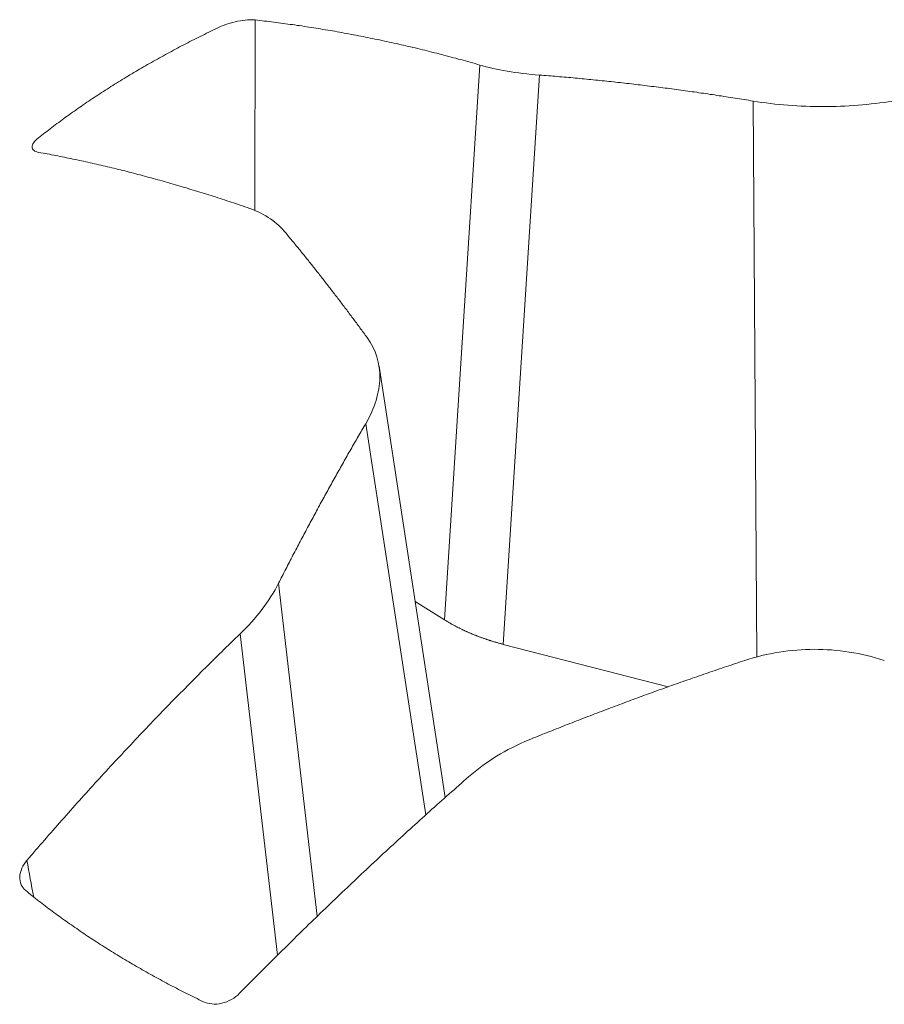
# Model space of a CAD drawing. Extents: x 3 to 247, y 3 to 12.
# Drawn here: x 60 to 60, y 8 to 8 of the extents above; entities that cross this region are included whole.
import ezdxf

# ---------------------------------------------------------------- set-up
doc = ezdxf.new("R2010")
doc.units = 0
doc.header["$MEASUREMENT"] = 0
doc.layers.get('0').update_dxf_attribs({"linetype": 'CONTINUOUS'})
doc.layers.add('DETAIL', color=1, linetype='CONTINUOUS')

# ---------------------------------------------------------------- blocks, each defined once
blk = doc.blocks.new('WEB00129')
at = {"color": 0, "linetype": 'Continuous', "lineweight": 0, "extrusion": (-5.55112e-17, 0.816497, 0.57735)}
for p, q in [((20.18117, 14.25792), (20.18567, 14.32878)), ((20.19328, 14.3275), (20.18866, 14.2548)), ((20.221, 14.2532), (20.22054, 14.32418)), ((20.18125, 14.23525), (20.1728, 14.29031)), ((20.17876, 14.23302), (20.1711, 14.28298)), ((20.15999, 14.26261), (20.16492, 14.22008)), ((20.18117, 14.25792), (20.17741, 14.26027)), ((20.15984, 14.2151), (20.15507, 14.25614)), ((20.2097, 14.24938), (20.18866, 14.2548))]:
    blk.add_line(p, q, dxfattribs=at)
at = {"color": 0, "linetype": 'Continuous', "lineweight": 0}
for points in [[(20.15242, 14.33362), (20.15215, 14.33349), (20.15188, 14.33336), (20.15161, 14.33323), (20.15134, 14.3331), (20.15107, 14.33297), (20.1508, 14.33284), (20.15053, 14.3327), (20.15026, 14.33257), (20.14999, 14.33244), (20.14973, 14.33231), (20.14946, 14.33217), (20.1492, 14.33204), (20.14893, 14.3319), (20.14867, 14.33177), (20.1484, 14.33163), (20.14814, 14.3315), (20.14788, 14.33136), (20.14761, 14.33122), (20.14735, 14.33109), (20.14709, 14.33095), (20.14683, 14.33081), (20.14657, 14.33067), (20.14631, 14.33053), (20.14605, 14.3304), (20.14579, 14.33026), (20.14554, 14.33012), (20.14528, 14.32997), (20.14502, 14.32983), (20.14477, 14.32969), (20.14451, 14.32955), (20.14426, 14.32941), (20.14401, 14.32927), (20.14375, 14.32912), (20.1435, 14.32898), (20.14325, 14.32884), (20.143, 14.32869), (20.14275, 14.32855), (20.1425, 14.3284), (20.14225, 14.32826), (20.142, 14.32811), (20.14175, 14.32796), (20.1415, 14.32782), (20.14126, 14.32767), (20.14101, 14.32752), (20.14076, 14.32737), (20.14052, 14.32723), (20.14027, 14.32708), (20.14003, 14.32693), (20.13979, 14.32678), (20.13954, 14.32663), (20.1393, 14.32648), (20.13906, 14.32633), (20.13882, 14.32618), (20.13858, 14.32602), (20.13834, 14.32587), (20.1381, 14.32572), (20.13787, 14.32557), (20.13763, 14.32541), (20.13739, 14.32526), (20.13716, 14.32511), (20.13692, 14.32495), (20.13669, 14.3248), (20.13645, 14.32464), (20.13622, 14.32449), (20.13599, 14.32433), (20.13575, 14.32417), (20.13552, 14.32402), (20.13529, 14.32386), (20.13506, 14.3237), (20.13483, 14.32355), (20.1346, 14.32339), (20.13438, 14.32323), (20.13415, 14.32307), (20.13392, 14.32291), (20.1337, 14.32275), (20.13347, 14.32259), (20.13325, 14.32243), (20.13302, 14.32227), (20.1328, 14.32211), (20.13258, 14.32195), (20.13236, 14.32179), (20.13214, 14.32162), (20.13192, 14.32146), (20.1317, 14.3213), (20.13148, 14.32113), (20.13126, 14.32097), (20.13104, 14.32081), (20.13082, 14.32064), (20.13061, 14.32048), (20.13039, 14.32031), (20.13018, 14.32015), (20.12996, 14.31998), (20.12975, 14.31982), (20.12954, 14.31965), (20.12933, 14.31948)], [(20.15701, 14.33454), (20.15731, 14.33451), (20.15761, 14.33447), (20.1579, 14.33444), (20.1582, 14.3344), (20.1585, 14.33437), (20.15879, 14.33433), (20.15909, 14.3343), (20.15939, 14.33426), (20.15968, 14.33422), (20.15998, 14.33418), (20.16028, 14.33414), (20.16058, 14.3341), (20.16087, 14.33406), (20.16117, 14.33402), (20.16147, 14.33398), (20.16177, 14.33394), (20.16207, 14.3339), (20.16236, 14.33385), (20.16266, 14.33381), (20.16296, 14.33377), (20.16326, 14.33372), (20.16356, 14.33368), (20.16386, 14.33363), (20.16416, 14.33358), (20.16446, 14.33354), (20.16476, 14.33349), (20.16506, 14.33344), (20.16535, 14.33339), (20.16565, 14.33334), (20.16595, 14.33329), (20.16625, 14.33324), (20.16655, 14.33319), (20.16685, 14.33314), (20.16716, 14.33309), (20.16746, 14.33303), (20.16776, 14.33298), (20.16806, 14.33292), (20.16836, 14.33287), (20.16866, 14.33281), (20.16896, 14.33276), (20.16926, 14.3327), (20.16956, 14.33265), (20.16986, 14.33259), (20.17016, 14.33253), (20.17047, 14.33247), (20.17077, 14.33241), (20.17107, 14.33235), (20.17137, 14.33229), (20.17167, 14.33223), (20.17198, 14.33217), (20.17228, 14.3321), (20.17258, 14.33204), (20.17288, 14.33198), (20.17319, 14.33191), (20.17349, 14.33185), (20.17379, 14.33178), (20.17409, 14.33172), (20.1744, 14.33165), (20.1747, 14.33158), (20.175, 14.33152), (20.17531, 14.33145), (20.17561, 14.33138), (20.17591, 14.33131), (20.17622, 14.33124), (20.17652, 14.33117), (20.17682, 14.3311), (20.17713, 14.33103), (20.17743, 14.33096), (20.17774, 14.33088), (20.17804, 14.33081), (20.17834, 14.33073), (20.17865, 14.33066), (20.17895, 14.33058), (20.17926, 14.33051), (20.17956, 14.33043), (20.17987, 14.33036), (20.18017, 14.33028), (20.18048, 14.3302), (20.18078, 14.33012), (20.18109, 14.33004), (20.18139, 14.32996), (20.1817, 14.32988), (20.182, 14.3298), (20.18231, 14.32972), (20.18261, 14.32964), (20.18292, 14.32955), (20.18323, 14.32947), (20.18353, 14.32939), (20.18384, 14.3293), (20.18414, 14.32922), (20.18445, 14.32913), (20.18476, 14.32905), (20.18506, 14.32896), (20.18537, 14.32887), (20.18567, 14.32878)], [(20.19328, 14.3275), (20.19356, 14.32748), (20.19385, 14.32746), (20.19414, 14.32743), (20.19442, 14.32741), (20.19471, 14.32739), (20.19499, 14.32737), (20.19528, 14.32734), (20.19556, 14.32732), (20.19585, 14.32729), (20.19613, 14.32727), (20.19642, 14.32724), (20.19671, 14.32722), (20.19699, 14.32719), (20.19728, 14.32717), (20.19756, 14.32714), (20.19785, 14.32712), (20.19813, 14.32709), (20.19842, 14.32706), (20.19871, 14.32704), (20.19899, 14.32701), (20.19928, 14.32698), (20.19957, 14.32695), (20.19985, 14.32693), (20.20014, 14.3269), (20.20042, 14.32687), (20.20071, 14.32684), (20.201, 14.32681), (20.20128, 14.32678), (20.20157, 14.32675), (20.20186, 14.32672), (20.20214, 14.32669), (20.20243, 14.32666), (20.20272, 14.32663), (20.203, 14.3266), (20.20329, 14.32657), (20.20358, 14.32654), (20.20386, 14.3265), (20.20415, 14.32647), (20.20444, 14.32644), (20.20472, 14.32641), (20.20501, 14.32637), (20.2053, 14.32634), (20.20558, 14.32631), (20.20587, 14.32627), (20.20616, 14.32624), (20.20644, 14.3262), (20.20673, 14.32617), (20.20702, 14.32613), (20.20731, 14.3261), (20.20759, 14.32606), (20.20788, 14.32603), (20.20817, 14.32599), (20.20845, 14.32596), (20.20874, 14.32592), (20.20903, 14.32588), (20.20932, 14.32584), (20.2096, 14.32581), (20.20989, 14.32577), (20.21018, 14.32573), (20.21047, 14.32569), (20.21075, 14.32565), (20.21104, 14.32562), (20.21133, 14.32558), (20.21162, 14.32554), (20.2119, 14.3255), (20.21219, 14.32546), (20.21248, 14.32542), (20.21277, 14.32538), (20.21306, 14.32534), (20.21334, 14.3253), (20.21363, 14.32525), (20.21392, 14.32521), (20.21421, 14.32517), (20.21449, 14.32513), (20.21478, 14.32509), (20.21507, 14.32504), (20.21536, 14.325), (20.21565, 14.32496), (20.21593, 14.32491), (20.21622, 14.32487), (20.21651, 14.32483), (20.2168, 14.32478), (20.21709, 14.32474), (20.21737, 14.32469), (20.21766, 14.32465), (20.21795, 14.3246), (20.21824, 14.32456), (20.21853, 14.32451), (20.21882, 14.32446), (20.2191, 14.32442), (20.21939, 14.32437), (20.21968, 14.32432), (20.21997, 14.32428), (20.22026, 14.32423), (20.22054, 14.32418)], [(20.15596, 14.31059), (20.15567, 14.31069), (20.15539, 14.31079), (20.1551, 14.31088), (20.15481, 14.31098), (20.15452, 14.31108), (20.15423, 14.31117), (20.15395, 14.31127), (20.15366, 14.31137), (20.15337, 14.31146), (20.15308, 14.31155), (20.1528, 14.31165), (20.15251, 14.31174), (20.15222, 14.31183), (20.15194, 14.31193), (20.15165, 14.31202), (20.15137, 14.31211), (20.15108, 14.3122), (20.15079, 14.31229), (20.15051, 14.31238), (20.15022, 14.31247), (20.14994, 14.31256), (20.14965, 14.31264), (20.14937, 14.31273), (20.14908, 14.31282), (20.1488, 14.3129), (20.14852, 14.31299), (20.14823, 14.31308), (20.14795, 14.31316), (20.14766, 14.31324), (20.14738, 14.31333), (20.1471, 14.31341), (20.14681, 14.31349), (20.14653, 14.31358), (20.14625, 14.31366), (20.14597, 14.31374), (20.14568, 14.31382), (20.1454, 14.3139), (20.14512, 14.31398), (20.14484, 14.31406), (20.14456, 14.31414), (20.14428, 14.31421), (20.14399, 14.31429), (20.14371, 14.31437), (20.14343, 14.31444), (20.14315, 14.31452), (20.14287, 14.3146), (20.14259, 14.31467), (20.14231, 14.31474), (20.14203, 14.31482), (20.14175, 14.31489), (20.14147, 14.31496), (20.14119, 14.31504), (20.14091, 14.31511), (20.14064, 14.31518), (20.14036, 14.31525), (20.14008, 14.31532), (20.1398, 14.31539), (20.13952, 14.31546), (20.13925, 14.31553), (20.13897, 14.31559), (20.13869, 14.31566), (20.13841, 14.31573), (20.13814, 14.31579), (20.13786, 14.31586), (20.13758, 14.31592), (20.13731, 14.31599), (20.13703, 14.31605), (20.13675, 14.31612), (20.13648, 14.31618), (20.1362, 14.31624), (20.13593, 14.3163), (20.13565, 14.31636), (20.13538, 14.31643), (20.1351, 14.31649), (20.13483, 14.31655), (20.13456, 14.3166), (20.13428, 14.31666), (20.13401, 14.31672), (20.13373, 14.31678), (20.13346, 14.31684), (20.13319, 14.31689), (20.13291, 14.31695), (20.13264, 14.317), (20.13237, 14.31706), (20.1321, 14.31711), (20.13183, 14.31717), (20.13155, 14.31722), (20.13128, 14.31727), (20.13101, 14.31733), (20.13074, 14.31738), (20.13047, 14.31743), (20.1302, 14.31748), (20.12993, 14.31753), (20.12966, 14.31758), (20.12939, 14.31763)], [(20.17127, 14.29399), (20.17116, 14.29415), (20.17105, 14.2943), (20.17093, 14.29446), (20.17082, 14.29461), (20.17071, 14.29477), (20.17059, 14.29492), (20.17048, 14.29507), (20.17037, 14.29523), (20.17025, 14.29538), (20.17014, 14.29553), (20.17003, 14.29569), (20.16992, 14.29584), (20.1698, 14.29599), (20.16969, 14.29614), (20.16958, 14.29629), (20.16946, 14.29644), (20.16935, 14.2966), (20.16924, 14.29675), (20.16913, 14.2969), (20.16901, 14.29705), (20.1689, 14.2972), (20.16879, 14.29735), (20.16868, 14.2975), (20.16856, 14.29765), (20.16845, 14.29779), (20.16834, 14.29794), (20.16823, 14.29809), (20.16811, 14.29824), (20.168, 14.29839), (20.16789, 14.29853), (20.16778, 14.29868), (20.16767, 14.29883), (20.16755, 14.29898), (20.16744, 14.29912), (20.16733, 14.29927), (20.16722, 14.29941), (20.16711, 14.29956), (20.167, 14.29971), (20.16688, 14.29985), (20.16677, 14.3), (20.16666, 14.30014), (20.16655, 14.30029), (20.16644, 14.30043), (20.16633, 14.30057), (20.16622, 14.30072), (20.1661, 14.30086), (20.16599, 14.301), (20.16588, 14.30115), (20.16577, 14.30129), (20.16566, 14.30143), (20.16555, 14.30157), (20.16544, 14.30171), (20.16533, 14.30186), (20.16522, 14.302), (20.1651, 14.30214), (20.16499, 14.30228), (20.16488, 14.30242), (20.16477, 14.30256), (20.16466, 14.3027), (20.16455, 14.30284), (20.16444, 14.30298), (20.16433, 14.30312), (20.16422, 14.30326), (20.16411, 14.3034), (20.164, 14.30353), (20.16389, 14.30367), (20.16378, 14.30381), (20.16367, 14.30395), (20.16356, 14.30408), (20.16345, 14.30422), (20.16334, 14.30436), (20.16323, 14.30449), (20.16312, 14.30463), (20.16301, 14.30477), (20.1629, 14.3049), (20.16279, 14.30504), (20.16268, 14.30517), (20.16257, 14.30531), (20.16246, 14.30544), (20.16235, 14.30558), (20.16224, 14.30571), (20.16213, 14.30584), (20.16202, 14.30598), (20.16191, 14.30611), (20.1618, 14.30624), (20.16169, 14.30638), (20.16159, 14.30651), (20.16148, 14.30664), (20.16137, 14.30677), (20.16126, 14.3069), (20.16115, 14.30703), (20.16104, 14.30717), (20.16093, 14.3073), (20.16082, 14.30743), (20.16071, 14.30756)], [(20.15999, 14.26261), (20.1601, 14.26283), (20.16021, 14.26306), (20.16033, 14.26328), (20.16044, 14.26351), (20.16056, 14.26373), (20.16067, 14.26395), (20.16079, 14.26418), (20.1609, 14.2644), (20.16102, 14.26463), (20.16113, 14.26485), (20.16125, 14.26507), (20.16136, 14.26529), (20.16148, 14.26552), (20.16159, 14.26574), (20.16171, 14.26596), (20.16182, 14.26618), (20.16194, 14.2664), (20.16206, 14.26662), (20.16217, 14.26685), (20.16229, 14.26707), (20.1624, 14.26729), (20.16252, 14.26751), (20.16263, 14.26773), (20.16275, 14.26795), (20.16287, 14.26817), (20.16298, 14.26839), (20.1631, 14.26861), (20.16321, 14.26883), (20.16333, 14.26904), (20.16345, 14.26926), (20.16356, 14.26948), (20.16368, 14.2697), (20.16379, 14.26992), (20.16391, 14.27013), (20.16403, 14.27035), (20.16414, 14.27057), (20.16426, 14.27079), (20.16438, 14.271), (20.16449, 14.27122), (20.16461, 14.27144), (20.16473, 14.27165), (20.16484, 14.27187), (20.16496, 14.27208), (20.16508, 14.2723), (20.16519, 14.27251), (20.16531, 14.27273), (20.16543, 14.27294), (20.16554, 14.27316), (20.16566, 14.27337), (20.16578, 14.27359), (20.1659, 14.2738), (20.16601, 14.27401), (20.16613, 14.27423), (20.16625, 14.27444), (20.16636, 14.27465), (20.16648, 14.27487), (20.1666, 14.27508), (20.16672, 14.27529), (20.16683, 14.2755), (20.16695, 14.27572), (20.16707, 14.27593), (20.16719, 14.27614), (20.16731, 14.27635), (20.16742, 14.27656), (20.16754, 14.27677), (20.16766, 14.27698), (20.16778, 14.27719), (20.16789, 14.2774), (20.16801, 14.27761), (20.16813, 14.27782), (20.16825, 14.27803), (20.16837, 14.27824), (20.16849, 14.27845), (20.1686, 14.27866), (20.16872, 14.27886), (20.16884, 14.27907), (20.16896, 14.27928), (20.16908, 14.27949), (20.1692, 14.27969), (20.16931, 14.2799), (20.16943, 14.28011), (20.16955, 14.28031), (20.16967, 14.28052), (20.16979, 14.28073), (20.16991, 14.28093), (20.17003, 14.28114), (20.17015, 14.28134), (20.17026, 14.28155), (20.17038, 14.28175), (20.1705, 14.28196), (20.17062, 14.28216), (20.17074, 14.28237), (20.17086, 14.28257), (20.17098, 14.28278), (20.1711, 14.28298)], [(20.18117, 14.25792), (20.18124, 14.25788), (20.18131, 14.25784), (20.18138, 14.25779), (20.18144, 14.25775), (20.18151, 14.25771), (20.18158, 14.25767), (20.18165, 14.25763), (20.18172, 14.25759), (20.18179, 14.25755), (20.18186, 14.25751), (20.18193, 14.25747), (20.182, 14.25743), (20.18207, 14.25739), (20.18214, 14.25735), (20.18221, 14.25731), (20.18228, 14.25727), (20.18235, 14.25723), (20.18243, 14.25719), (20.1825, 14.25715), (20.18257, 14.25711), (20.18264, 14.25708), (20.18272, 14.25704), (20.18279, 14.257), (20.18286, 14.25696), (20.18294, 14.25692), (20.18301, 14.25689), (20.18309, 14.25685), (20.18316, 14.25681), (20.18324, 14.25678), (20.18331, 14.25674), (20.18339, 14.2567), (20.18346, 14.25667), (20.18354, 14.25663), (20.18361, 14.2566), (20.18369, 14.25656), (20.18377, 14.25652), (20.18384, 14.25649), (20.18392, 14.25645), (20.184, 14.25642), (20.18407, 14.25638), (20.18415, 14.25635), (20.18423, 14.25632), (20.18431, 14.25628), (20.18439, 14.25625), (20.18447, 14.25621), (20.18454, 14.25618), (20.18462, 14.25615), (20.1847, 14.25611), (20.18478, 14.25608), (20.18486, 14.25605), (20.18494, 14.25602), (20.18502, 14.25598), (20.1851, 14.25595), (20.18518, 14.25592), (20.18526, 14.25589), (20.18534, 14.25586), (20.18543, 14.25583), (20.18551, 14.2558), (20.18559, 14.25577), (20.18567, 14.25573), (20.18575, 14.2557), (20.18583, 14.25567), (20.18592, 14.25564), (20.186, 14.25561), (20.18608, 14.25559), (20.18617, 14.25556), (20.18625, 14.25553), (20.18633, 14.2555), (20.18642, 14.25547), (20.1865, 14.25544), (20.18658, 14.25541), (20.18667, 14.25539), (20.18675, 14.25536), (20.18684, 14.25533), (20.18692, 14.2553), (20.18701, 14.25528), (20.18709, 14.25525), (20.18718, 14.25522), (20.18726, 14.2552), (20.18735, 14.25517), (20.18744, 14.25514), (20.18752, 14.25512), (20.18761, 14.25509), (20.18769, 14.25507), (20.18778, 14.25504), (20.18787, 14.25502), (20.18795, 14.25499), (20.18804, 14.25497), (20.18813, 14.25494), (20.18822, 14.25492), (20.1883, 14.2549), (20.18839, 14.25487), (20.18848, 14.25485), (20.18857, 14.25483), (20.18866, 14.2548)], [(20.12787, 14.22721), (20.12814, 14.22753), (20.12842, 14.22785), (20.1287, 14.22818), (20.12897, 14.2285), (20.12925, 14.22882), (20.12953, 14.22914), (20.12981, 14.22946), (20.13009, 14.22978), (20.13036, 14.2301), (20.13064, 14.23042), (20.13092, 14.23074), (20.1312, 14.23106), (20.13148, 14.23138), (20.13176, 14.2317), (20.13204, 14.23201), (20.13232, 14.23233), (20.1326, 14.23265), (20.13288, 14.23296), (20.13316, 14.23328), (20.13344, 14.2336), (20.13372, 14.23391), (20.134, 14.23423), (20.13429, 14.23454), (20.13457, 14.23486), (20.13485, 14.23517), (20.13513, 14.23548), (20.13541, 14.2358), (20.1357, 14.23611), (20.13598, 14.23642), (20.13626, 14.23673), (20.13655, 14.23705), (20.13683, 14.23736), (20.13711, 14.23767), (20.1374, 14.23798), (20.13768, 14.23829), (20.13797, 14.2386), (20.13825, 14.23891), (20.13853, 14.23922), (20.13882, 14.23952), (20.1391, 14.23983), (20.13939, 14.24014), (20.13968, 14.24045), (20.13996, 14.24075), (20.14025, 14.24106), (20.14053, 14.24137), (20.14082, 14.24167), (20.14111, 14.24198), (20.14139, 14.24228), (20.14168, 14.24259), (20.14197, 14.24289), (20.14225, 14.24319), (20.14254, 14.2435), (20.14283, 14.2438), (20.14312, 14.2441), (20.1434, 14.2444), (20.14369, 14.2447), (20.14398, 14.24501), (20.14427, 14.24531), (20.14456, 14.24561), (20.14485, 14.24591), (20.14514, 14.24621), (20.14543, 14.24651), (20.14571, 14.2468), (20.146, 14.2471), (20.14629, 14.2474), (20.14658, 14.2477), (20.14687, 14.24799), (20.14716, 14.24829), (20.14746, 14.24859), (20.14775, 14.24888), (20.14804, 14.24918), (20.14833, 14.24947), (20.14862, 14.24977), (20.14891, 14.25006), (20.1492, 14.25036), (20.1495, 14.25065), (20.14979, 14.25094), (20.15008, 14.25123), (20.15037, 14.25153), (20.15066, 14.25182), (20.15096, 14.25211), (20.15125, 14.2524), (20.15154, 14.25269), (20.15184, 14.25298), (20.15213, 14.25327), (20.15242, 14.25356), (20.15272, 14.25385), (20.15301, 14.25414), (20.15331, 14.25442), (20.1536, 14.25471), (20.15389, 14.255), (20.15419, 14.25528), (20.15448, 14.25557), (20.15478, 14.25586), (20.15507, 14.25614)], [(20.21947, 14.25274), (20.21918, 14.25265), (20.21889, 14.25255), (20.2186, 14.25245), (20.21831, 14.25236), (20.21802, 14.25226), (20.21773, 14.25216), (20.21743, 14.25206), (20.21714, 14.25197), (20.21685, 14.25187), (20.21656, 14.25177), (20.21627, 14.25167), (20.21598, 14.25157), (20.21569, 14.25147), (20.2154, 14.25137), (20.21511, 14.25127), (20.21482, 14.25117), (20.21453, 14.25107), (20.21424, 14.25097), (20.21395, 14.25087), (20.21366, 14.25077), (20.21337, 14.25067), (20.21308, 14.25057), (20.21278, 14.25047), (20.21249, 14.25037), (20.2122, 14.25027), (20.21191, 14.25017), (20.21162, 14.25006), (20.21133, 14.24996), (20.21104, 14.24986), (20.21075, 14.24976), (20.21046, 14.24965), (20.21017, 14.24955), (20.20988, 14.24945), (20.20959, 14.24934), (20.2093, 14.24924), (20.20901, 14.24913), (20.20872, 14.24903), (20.20843, 14.24893), (20.20814, 14.24882), (20.20785, 14.24872), (20.20756, 14.24861), (20.20727, 14.24851), (20.20698, 14.2484), (20.20669, 14.24829), (20.2064, 14.24819), (20.20611, 14.24808), (20.20582, 14.24798), (20.20553, 14.24787), (20.20524, 14.24776), (20.20495, 14.24765), (20.20466, 14.24755), (20.20437, 14.24744), (20.20408, 14.24733), (20.20379, 14.24722), (20.20351, 14.24712), (20.20322, 14.24701), (20.20293, 14.2469), (20.20264, 14.24679), (20.20235, 14.24668), (20.20206, 14.24657), (20.20177, 14.24646), (20.20148, 14.24635), (20.20119, 14.24624), (20.2009, 14.24613), (20.20061, 14.24602), (20.20032, 14.24591), (20.20003, 14.2458), (20.19975, 14.24569), (20.19946, 14.24558), (20.19917, 14.24547), (20.19888, 14.24536), (20.19859, 14.24524), (20.1983, 14.24513), (20.19801, 14.24502), (20.19772, 14.24491), (20.19743, 14.24479), (20.19715, 14.24468), (20.19686, 14.24457), (20.19657, 14.24446), (20.19628, 14.24434), (20.19599, 14.24423), (20.1957, 14.24411), (20.19541, 14.244), (20.19513, 14.24389), (20.19484, 14.24377), (20.19455, 14.24366), (20.19426, 14.24354), (20.19397, 14.24343), (20.19368, 14.24331), (20.1934, 14.24319), (20.19311, 14.24308), (20.19282, 14.24296), (20.19253, 14.24285), (20.19224, 14.24273), (20.19196, 14.24261)], [(20.18424, 14.23789), (20.18393, 14.23762), (20.18362, 14.23735), (20.18331, 14.23707), (20.18299, 14.23679), (20.18268, 14.23652), (20.18237, 14.23624), (20.18206, 14.23597), (20.18175, 14.23569), (20.18143, 14.23541), (20.18112, 14.23513), (20.18081, 14.23485), (20.1805, 14.23458), (20.18019, 14.2343), (20.17988, 14.23402), (20.17956, 14.23374), (20.17925, 14.23346), (20.17894, 14.23318), (20.17863, 14.2329), (20.17832, 14.23262), (20.17801, 14.23233), (20.1777, 14.23205), (20.17739, 14.23177), (20.17708, 14.23149), (20.17676, 14.23121), (20.17645, 14.23092), (20.17614, 14.23064), (20.17583, 14.23035), (20.17552, 14.23007), (20.17521, 14.22978), (20.1749, 14.2295), (20.17459, 14.22921), (20.17428, 14.22893), (20.17397, 14.22864), (20.17366, 14.22836), (20.17335, 14.22807), (20.17304, 14.22778), (20.17274, 14.22749), (20.17243, 14.22721), (20.17212, 14.22692), (20.17181, 14.22663), (20.1715, 14.22634), (20.17119, 14.22605), (20.17088, 14.22576), (20.17057, 14.22547), (20.17026, 14.22518), (20.16996, 14.22489), (20.16965, 14.2246), (20.16934, 14.22431), (20.16903, 14.22402), (20.16872, 14.22372), (20.16842, 14.22343), (20.16811, 14.22314), (20.1678, 14.22284), (20.16749, 14.22255), (20.16719, 14.22226), (20.16688, 14.22196), (20.16657, 14.22167), (20.16626, 14.22137), (20.16596, 14.22108), (20.16565, 14.22078), (20.16534, 14.22049), (20.16504, 14.22019), (20.16473, 14.21989), (20.16442, 14.2196), (20.16412, 14.2193), (20.16381, 14.219), (20.16351, 14.2187), (20.1632, 14.21841), (20.16289, 14.21811), (20.16259, 14.21781), (20.16228, 14.21751), (20.16198, 14.21721), (20.16167, 14.21691), (20.16137, 14.21661), (20.16106, 14.21631), (20.16076, 14.21601), (20.16045, 14.21571), (20.16015, 14.2154), (20.15984, 14.2151), (20.15954, 14.2148), (20.15923, 14.2145), (20.15893, 14.21419), (20.15863, 14.21389), (20.15832, 14.21359), (20.15802, 14.21328), (20.15771, 14.21298), (20.15741, 14.21267), (20.15711, 14.21237), (20.1568, 14.21206), (20.1565, 14.21176), (20.1562, 14.21145), (20.1559, 14.21115), (20.15559, 14.21084), (20.15529, 14.21053), (20.15499, 14.21023)], [(20.12771, 14.22335), (20.12792, 14.22319), (20.12812, 14.22302), (20.12833, 14.22285), (20.12854, 14.22269), (20.12875, 14.22252), (20.12896, 14.22235), (20.12917, 14.22219), (20.12938, 14.22202), (20.12959, 14.22186), (20.12981, 14.22169), (20.13002, 14.22153), (20.13024, 14.22137), (20.13045, 14.2212), (20.13067, 14.22104), (20.13088, 14.22088), (20.1311, 14.22072), (20.13132, 14.22055), (20.13154, 14.22039), (20.13176, 14.22023), (20.13198, 14.22007), (20.1322, 14.21991), (20.13242, 14.21975), (20.13264, 14.21959), (20.13287, 14.21943), (20.13309, 14.21927), (20.13331, 14.21912), (20.13354, 14.21896), (20.13376, 14.2188), (20.13399, 14.21864), (20.13422, 14.21849), (20.13445, 14.21833), (20.13467, 14.21817), (20.1349, 14.21802), (20.13513, 14.21786), (20.13536, 14.21771), (20.1356, 14.21755), (20.13583, 14.2174), (20.13606, 14.21724), (20.13629, 14.21709), (20.13653, 14.21694), (20.13676, 14.21679), (20.137, 14.21663), (20.13723, 14.21648), (20.13747, 14.21633), (20.13771, 14.21618), (20.13795, 14.21603), (20.13818, 14.21588), (20.13842, 14.21573), (20.13866, 14.21558), (20.1389, 14.21543), (20.13914, 14.21528), (20.13939, 14.21513), (20.13963, 14.21498), (20.13987, 14.21484), (20.14012, 14.21469), (20.14036, 14.21454), (20.14061, 14.2144), (20.14085, 14.21425), (20.1411, 14.21411), (20.14135, 14.21396), (20.14159, 14.21382), (20.14184, 14.21367), (20.14209, 14.21353), (20.14234, 14.21339), (20.14259, 14.21324), (20.14284, 14.2131), (20.14309, 14.21296), (20.14334, 14.21282), (20.1436, 14.21268), (20.14385, 14.21254), (20.14411, 14.21239), (20.14436, 14.21225), (20.14461, 14.21212), (20.14487, 14.21198), (20.14513, 14.21184), (20.14538, 14.2117), (20.14564, 14.21156), (20.1459, 14.21142), (20.14616, 14.21129), (20.14642, 14.21115), (20.14668, 14.21102), (20.14694, 14.21088), (20.1472, 14.21074), (20.14746, 14.21061), (20.14772, 14.21048), (20.14799, 14.21034), (20.14825, 14.21021), (20.14852, 14.21008), (20.14878, 14.20994), (20.14905, 14.20981), (20.14931, 14.20968), (20.14958, 14.20955), (20.14985, 14.20942), (20.15011, 14.20929), (20.15038, 14.20916)]]:
    blk.add_lwpolyline(points, dxfattribs=at)
for points, knots in [([(20.15242, 14.33362), (20.15275, 14.33377), (20.15311, 14.33392), (20.15392, 14.33418), (20.15435, 14.33429), (20.15522, 14.33447), (20.15564, 14.33452), (20.15639, 14.33457), (20.15673, 14.33457), (20.15701, 14.33454)], [0, 0, 0, 0, 0.00320009, 0.00320009, 0.0066748, 0.0066748, 0.01020284, 0.01020284, 0.01352318, 0.01352318, 0.01352318, 0.01352318]), ([(20.22054, 14.32418), (20.22055, 14.32418), (20.22055, 14.32418), (20.22342, 14.3237), (20.22655, 14.32347), (20.23239, 14.32348), (20.23548, 14.32371), (20.23833, 14.32418)], [0.2068867, 0.2068867, 0.2068867, 0.2068867, 0.20691325, 0.20691325, 0.22983972, 0.22983972, 0.25242635, 0.25242635, 0.25242635, 0.25242635]), ([(20.12939, 14.31763), (20.12913, 14.31768), (20.12892, 14.31776), (20.12862, 14.31798), (20.12853, 14.31813), (20.12852, 14.31848), (20.12859, 14.31868), (20.12887, 14.31908), (20.12907, 14.31928), (20.12933, 14.31948)], [0, 0, 0, 0, 0.00332588, 0.00332588, 0.00685982, 0.00685982, 0.01034032, 0.01034032, 0.01354574, 0.01354574, 0.01354574, 0.01354574]), ([(20.1711, 14.28298), (20.17227, 14.28497), (20.17286, 14.287), (20.17294, 14.29062), (20.17241, 14.29244), (20.17128, 14.29399), (20.17128, 14.29399), (20.17127, 14.29399)], [0.29952684, 0.29952684, 0.29952684, 0.29952684, 0.32211347, 0.32211347, 0.34503994, 0.34503994, 0.34506649, 0.34506649, 0.34506649, 0.34506649]), ([(20.23728, 14.25274), (20.23728, 14.25274), (20.23727, 14.25275), (20.23439, 14.2537), (20.23126, 14.25417), (20.22541, 14.25416), (20.22232, 14.25369), (20.21947, 14.25274)], [0.02289991, 0.02289991, 0.02289991, 0.02289991, 0.02292647, 0.02292647, 0.04585294, 0.04585294, 0.06843957, 0.06843957, 0.06843957, 0.06843957]), ([(20.12771, 14.22335), (20.12746, 14.22356), (20.12727, 14.2238), (20.127, 14.2244), (20.12694, 14.22474), (20.12697, 14.22547), (20.12707, 14.22584), (20.12738, 14.22656), (20.1276, 14.2269), (20.12787, 14.22721)], [0, 0, 0, 0, 0.00320009, 0.00320009, 0.0066748, 0.0066748, 0.01020284, 0.01020284, 0.01352318, 0.01352318, 0.01352318, 0.01352318]), ([(20.15499, 14.21023), (20.1547, 14.20993), (20.15436, 14.20967), (20.15359, 14.20923), (20.15317, 14.20906), (20.1523, 14.20886), (20.15187, 14.20883), (20.15107, 14.20891), (20.1507, 14.209), (20.15038, 14.20916)], [0, 0, 0, 0, 0.00332588, 0.00332588, 0.00685982, 0.00685982, 0.01034032, 0.01034032, 0.01354574, 0.01354574, 0.01354574, 0.01354574])]:
    blk.add_open_spline(points, degree=3, knots=knots, dxfattribs=at)
for points in [[(20.15701, 14.33454), (20.15698, 14.32643), (20.15696, 14.31832), (20.15694, 14.31021)], [(20.18567, 14.32878), (20.18775, 14.32818), (20.19038, 14.32772), (20.19328, 14.3275)], [(20.16071, 14.30756), (20.15961, 14.30888), (20.15792, 14.30992), (20.15596, 14.31059)], [(20.15507, 14.25614), (20.15708, 14.25807), (20.15882, 14.26032), (20.15999, 14.26261)], [(20.19196, 14.24261), (20.18903, 14.24143), (20.18636, 14.23975), (20.18424, 14.23789)], [(20.12787, 14.22721), (20.12815, 14.22565), (20.12844, 14.22409), (20.12873, 14.22253)]]:
    blk.add_open_spline(points, degree=3, dxfattribs=at)

msp = doc.modelspace()

# ---------------------------------------------------------------- block references
at = {"layer": 'DETAIL', "xscale": 0.3125, "yscale": 0.3125, "zscale": 0.3125}
msp.add_blockref('WEB00129', (53.443907, 3.561433), dxfattribs=at)

doc.saveas('drawing.dxf')
